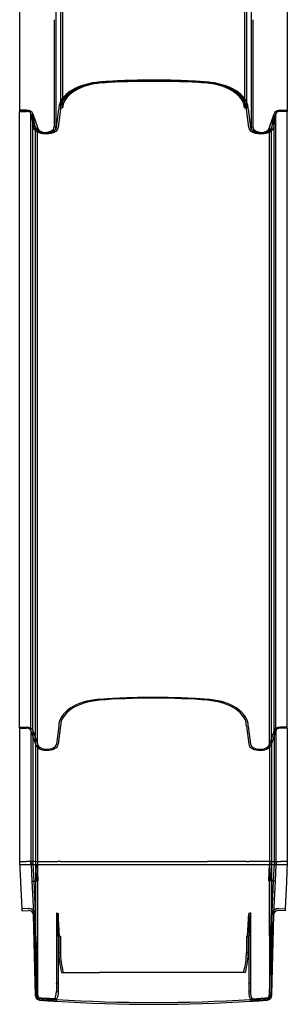
# Model space of a CAD drawing. Units: millimetres. Extents: x 0 to 14.9, y -7.7 to 3.9.
# Drawn here: x 4.6 to 5.1, y -3.3 to -1.1 of the extents above; entities that cross this region are included whole.
import ezdxf

# ---------------------------------------------------------------- set-up
doc = ezdxf.new("R2010")
doc.units = ezdxf.units.MM
doc.layers.add('SPIELGERÄTE', color=7, linetype='Continuous')

# ---------------------------------------------------------------- blocks, each defined once
blk = doc.blocks.new('3.4508')
at = {"layer": 'SPIELGERÄTE'}
for p, q in [((4.6349, -0.9419), (4.6349, -1.1005)), ((5.0649, -0.9419), (5.0649, -1.1005)), ((4.5549, -1.0461), (4.5549, -1.2076)), ((4.6451, -1.0605), (4.6451, -1.2942)), ((4.6491, -1.0606), (4.6491, -1.2944)), ((5.0508, -1.0606), (5.0508, -1.2944)), ((5.0548, -1.0605), (5.0548, -1.2942)), ((5.1449, -1.0461), (5.1449, -1.2076)), ((4.6309, -1.1005), (4.6309, -1.262)), ((4.6349, -1.1005), (4.6349, -1.262)), ((5.0649, -1.1005), (5.0649, -1.262)), ((5.0689, -1.1005), (5.0689, -1.262)), ((4.5549, -1.2076), (4.5549, -1.3024)), ((5.1449, -1.2076), (5.1449, -1.3024)), ((4.6309, -1.262), (4.6309, -1.3368)), ((4.6349, -1.262), (4.6349, -1.3368)), ((5.0649, -1.262), (5.0649, -1.3368)), ((5.0689, -1.262), (5.0689, -1.3368)), ((4.5699, -1.3001), (4.5549, -1.3001)), ((4.5549, -1.3001), (4.5699, -1.3001)), ((4.6359, -1.338), (4.6409, -1.2976)), ((4.6449, -1.2976), (4.6399, -1.3382)), ((4.6451, -1.2942), (4.6451, -1.2943)), ((4.6451, -1.2943), (4.6491, -1.2944)), ((4.6451, -1.2943), (4.6451, -1.2943)), ((5.0508, -1.2944), (5.0548, -1.2943)), ((5.0548, -1.2942), (5.0548, -1.2943)), ((5.0548, -1.2943), (5.0548, -1.2943)), ((5.06, -1.3382), (5.0549, -1.2976)), ((5.0589, -1.2976), (5.064, -1.338)), ((5.1299, -1.3001), (5.1449, -1.3001)), ((5.1299, -1.3001), (5.1449, -1.3001)), ((4.5549, -1.3024), (4.5699, -1.3024)), ((4.5549, -1.3024), (4.5549, -1.3024)), ((4.5549, -2.6611), (4.5549, -1.3024)), ((4.5699, -1.3024), (4.5549, -1.3024)), ((4.5799, -1.3082), (4.5851, -1.3382)), ((4.5799, -2.6668), (4.5799, -1.3082)), ((4.58, -1.3083), (4.5799, -1.3082)), ((4.5899, -1.3372), (4.58, -1.3083)), ((4.5839, -1.3078), (4.5939, -1.3372)), ((4.5839, -2.6664), (4.5839, -1.3078)), ((4.589, -1.338), (4.5839, -1.3082)), ((5.1059, -1.3372), (5.116, -1.3078)), ((5.1199, -1.3083), (5.1099, -1.3372)), ((5.1108, -1.338), (5.1159, -1.3082)), ((5.1199, -1.3082), (5.1148, -1.3382)), ((5.116, -2.6664), (5.116, -1.3078)), ((5.1199, -1.3082), (5.1199, -1.3083)), ((5.1199, -2.6668), (5.1199, -1.3082)), ((5.1449, -1.3024), (5.1299, -1.3024)), ((5.1449, -1.3024), (5.1299, -1.3024)), ((5.1449, -2.6611), (5.1449, -1.3024)), ((5.1449, -1.3024), (5.1449, -1.3024)), ((4.5899, -1.3454), (4.5899, -1.3372)), ((4.5939, -2.6955), (4.5939, -1.3372)), ((4.6349, -1.3368), (4.6309, -1.3368)), ((5.0649, -1.3368), (5.0689, -1.3368)), ((5.1059, -2.6955), (5.1059, -1.3372)), ((5.1099, -1.3454), (5.1099, -1.3372)), ((4.5899, -2.6955), (4.5899, -1.3454)), ((5.1099, -2.6955), (5.1099, -1.3454)), ((4.5549, -2.6588), (4.5699, -2.6588)), ((4.5549, -2.6588), (4.5699, -2.6588)), ((4.5549, -2.6611), (4.5699, -2.6611)), ((4.5549, -2.6611), (4.5549, -2.7105)), ((4.5549, -2.6611), (4.5699, -2.6611)), ((4.5799, -2.6668), (4.5899, -2.6955)), ((4.5799, -2.6668), (4.5799, -2.7162)), ((4.5799, -2.6668), (4.5899, -2.6955)), ((4.5839, -2.6664), (4.5939, -2.6955)), ((4.5839, -2.6664), (4.5839, -2.7158)), ((4.5839, -2.6664), (4.5939, -2.6955)), ((4.6409, -2.6564), (4.6359, -2.6964)), ((4.6409, -2.6564), (4.6359, -2.6964)), ((4.6449, -2.6564), (4.6399, -2.6966)), ((4.6449, -2.6564), (4.6399, -2.6966)), ((5.0549, -2.6564), (5.06, -2.6966)), ((5.0549, -2.6564), (5.06, -2.6966)), ((5.0589, -2.6564), (5.064, -2.6964)), ((5.0589, -2.6564), (5.064, -2.6964)), ((5.116, -2.6664), (5.1059, -2.6955)), ((5.116, -2.6664), (5.1059, -2.6955)), ((5.1199, -2.6668), (5.1099, -2.6955)), ((5.1199, -2.6668), (5.1099, -2.6955)), ((5.116, -2.6664), (5.116, -2.7158)), ((5.1199, -2.6668), (5.1199, -2.7162)), ((5.1449, -2.6588), (5.1299, -2.6588)), ((5.1449, -2.6588), (5.1299, -2.6588)), ((5.1449, -2.6611), (5.1299, -2.6611)), ((5.1449, -2.6611), (5.1299, -2.6611)), ((5.1449, -2.6611), (5.1449, -2.7105)), ((4.5549, -2.7105), (4.5549, -2.7657)), ((4.5899, -2.6955), (4.5899, -2.7449)), ((4.5939, -2.6955), (4.5939, -2.7449)), ((5.1059, -2.6955), (5.1059, -2.7449)), ((5.1099, -2.6955), (5.1099, -2.7449)), ((5.1449, -2.7105), (5.1449, -2.7657)), ((4.5799, -2.7162), (4.5799, -2.7657)), ((4.5839, -2.7158), (4.5839, -2.7657)), ((5.116, -2.7158), (5.116, -2.7657)), ((5.1199, -2.7162), (5.1199, -2.7657)), ((4.5899, -2.7449), (4.5899, -2.7657)), ((4.5939, -2.7449), (4.5939, -2.7657)), ((5.1059, -2.7449), (5.1059, -2.7657)), ((5.1099, -2.7449), (5.1099, -2.7657)), ((4.5549, -2.7657), (4.5549, -2.9546)), ((4.5799, -2.7657), (4.5799, -2.9546)), ((4.5839, -2.7657), (4.5839, -2.9568)), ((4.5899, -2.7657), (4.5899, -2.9546)), ((4.5939, -2.7657), (4.5939, -2.9611)), ((5.1059, -2.7657), (5.1059, -2.9611)), ((5.1099, -2.7657), (5.1099, -2.9546)), ((5.116, -2.7657), (5.116, -2.9568)), ((5.1199, -2.7657), (5.1199, -2.9546)), ((5.1449, -2.7657), (5.1449, -2.9546)), ((4.5549, -2.9546), (4.5571, -2.9995)), ((4.5549, -2.9546), (4.5699, -2.9546)), ((4.5549, -2.9546), (4.5549, -2.9611)), ((4.5549, -2.9611), (4.5553, -2.9611)), ((4.5553, -2.9611), (4.5703, -2.9611)), ((4.5799, -2.9546), (4.5699, -2.9546)), ((4.5703, -2.9611), (4.5797, -2.9611)), ((4.5797, -2.9611), (4.5799, -2.9611)), ((4.5899, -2.9546), (4.5799, -2.9546)), ((4.5799, -2.9546), (4.5802, -2.9595)), ((4.5799, -2.956), (4.5799, -2.9611)), ((4.5799, -2.9611), (4.5899, -2.9611)), ((4.5803, -2.9611), (4.582, -2.9983)), ((4.5841, -2.9594), (4.5859, -2.9981)), ((4.5899, -2.9546), (4.6399, -2.9546)), ((4.5899, -2.9546), (4.5899, -3.1194)), ((4.5899, -2.9546), (4.59, -2.9553)), ((4.5899, -2.9611), (4.59, -2.9611)), ((4.59, -2.9546), (4.59, -2.9611)), ((4.59, -2.9611), (4.5939, -2.9611)), ((4.5902, -2.9611), (4.5916, -2.9978)), ((4.5954, -2.9976), (4.5939, -2.9605)), ((4.5939, -2.9611), (4.5939, -3.1194)), ((4.5939, -2.9611), (4.6359, -2.9611)), ((4.5939, -2.9611), (4.5939, -3.1194)), ((4.6359, -2.9611), (4.641, -2.9611)), ((4.6449, -2.9546), (4.6399, -2.9546)), ((4.641, -2.9611), (4.7302, -2.9611)), ((4.6449, -2.9546), (4.7307, -2.9546)), ((4.7307, -2.9546), (4.9692, -2.9546)), ((5.0549, -2.9546), (4.9692, -2.9546)), ((4.9697, -2.9611), (5.0589, -2.9611)), ((5.0549, -2.9546), (5.06, -2.9546)), ((5.0589, -2.9611), (5.064, -2.9611)), ((5.1099, -2.9546), (5.06, -2.9546)), ((5.064, -2.9611), (5.106, -2.9611)), ((5.1045, -2.9976), (5.1059, -2.9605)), ((5.106, -2.9611), (5.106, -3.1194)), ((5.106, -2.9611), (5.1099, -2.9611)), ((5.106, -3.1194), (5.106, -2.9611)), ((5.1097, -2.9611), (5.1082, -2.9978)), ((5.1099, -2.9546), (5.1099, -3.1194)), ((5.1099, -2.9546), (5.1199, -2.9546)), ((5.1099, -2.9546), (5.1099, -2.9553)), ((5.1099, -2.9611), (5.1099, -2.9546)), ((5.1099, -2.9611), (5.1199, -2.9611)), ((5.1099, -2.9611), (5.1099, -2.9611)), ((5.1158, -2.9594), (5.1139, -2.9981)), ((5.1196, -2.9611), (5.1179, -2.9983)), ((5.1199, -2.9546), (5.1197, -2.9595)), ((5.1199, -2.9546), (5.1299, -2.9546)), ((5.1199, -2.956), (5.1199, -2.9611)), ((5.1199, -2.9611), (5.1201, -2.9611)), ((5.1201, -2.9611), (5.1296, -2.9611)), ((5.1296, -2.9611), (5.1446, -2.9611)), ((5.1449, -2.9546), (5.1299, -2.9546)), ((5.1449, -2.9546), (5.1428, -2.9995)), ((5.1446, -2.9611), (5.1449, -2.9611)), ((5.1449, -2.9546), (5.1449, -2.9611)), ((4.5571, -2.9995), (4.5599, -3.0594)), ((4.582, -2.9983), (4.5899, -2.9979)), ((4.582, -2.9983), (4.5854, -3.0682)), ((4.5859, -2.9981), (4.5892, -3.0672)), ((4.5899, -2.9979), (4.5916, -2.9978)), ((4.5916, -2.9978), (4.5954, -2.9976)), ((5.1082, -2.9978), (5.1045, -2.9976)), ((5.1099, -2.9979), (5.1082, -2.9978)), ((5.1179, -2.9983), (5.1099, -2.9979)), ((5.1139, -2.9981), (5.1106, -3.0672)), ((5.1179, -2.9983), (5.1145, -3.0682)), ((5.1428, -2.9995), (5.1399, -3.0594)), ((4.5598, -3.0554), (4.5598, -3.0594)), ((5.1401, -3.0554), (5.1401, -3.0594)), ((4.5747, -3.0587), (4.5598, -3.0594)), ((4.5598, -3.0594), (4.5599, -3.0634)), ((4.5599, -3.0594), (4.5599, -3.0634)), ((4.5599, -3.0594), (4.5601, -3.0634)), ((4.5599, -3.0634), (4.5749, -3.0627)), ((4.5747, -3.0587), (4.5748, -3.0587)), ((4.5748, -3.0587), (4.575, -3.0587)), ((4.5749, -3.0627), (4.5749, -3.0627)), ((4.5749, -3.0627), (4.5751, -3.0627)), ((4.5854, -3.0682), (4.5854, -3.0722)), ((4.5854, -3.0713), (4.5855, -3.0713)), ((4.5855, -3.0722), (4.5854, -3.0713)), ((4.5855, -3.0713), (4.5854, -3.0713)), ((4.5854, -3.0722), (4.5855, -3.0722)), ((4.5855, -3.0722), (4.5857, -3.0721)), ((4.5895, -3.2506), (4.5855, -3.0722)), ((4.5894, -3.0712), (4.5856, -3.0722)), ((4.5857, -3.0721), (4.5891, -3.0713)), ((4.5857, -3.0721), (4.5899, -3.2494)), ((4.5891, -3.0713), (4.5894, -3.0712)), ((4.5897, -3.0713), (4.5891, -3.0713)), ((4.5892, -3.0672), (4.5892, -3.0712)), ((4.5892, -3.0712), (4.5894, -3.0712)), ((4.5894, -3.0712), (4.5897, -3.0713)), ((4.5935, -3.2504), (4.5894, -3.0712)), ((4.5899, -3.0817), (4.5897, -3.0713)), ((4.6359, -3.0676), (4.6399, -3.0692)), ((4.6359, -3.0676), (4.639, -3.1196)), ((4.6359, -3.0676), (4.6359, -3.1194)), ((4.6399, -3.0692), (4.6399, -3.1194)), ((4.6429, -3.1196), (4.6399, -3.0692)), ((5.057, -3.1196), (5.06, -3.0692)), ((5.064, -3.0676), (5.06, -3.0692)), ((5.06, -3.0692), (5.06, -3.1194)), ((5.064, -3.0676), (5.0609, -3.1196)), ((5.064, -3.0676), (5.064, -3.1194)), ((5.1064, -3.2504), (5.1105, -3.0712)), ((5.1099, -3.0817), (5.1102, -3.0713)), ((5.1142, -3.0721), (5.11, -3.2494)), ((5.1105, -3.0712), (5.1102, -3.0713)), ((5.1102, -3.0713), (5.1108, -3.0713)), ((5.1104, -3.2506), (5.1144, -3.0722)), ((5.1106, -3.0712), (5.1105, -3.0712)), ((5.1108, -3.0713), (5.1105, -3.0712)), ((5.1105, -3.0712), (5.1143, -3.0722)), ((5.1106, -3.0672), (5.1106, -3.0712)), ((5.1142, -3.0721), (5.1108, -3.0713)), ((5.1144, -3.0722), (5.1142, -3.0721)), ((5.1145, -3.0713), (5.1144, -3.0713)), ((5.1144, -3.0713), (5.1145, -3.0713)), ((5.1144, -3.0722), (5.1145, -3.0713)), ((5.1145, -3.0722), (5.1144, -3.0722)), ((5.1145, -3.0682), (5.1145, -3.0722)), ((5.1248, -3.0627), (5.125, -3.0627)), ((5.1249, -3.0587), (5.1251, -3.0587)), ((5.1399, -3.0634), (5.125, -3.0627)), ((5.125, -3.0627), (5.125, -3.0627)), ((5.1252, -3.0587), (5.1251, -3.0587)), ((5.1252, -3.0587), (5.1401, -3.0594)), ((5.1399, -3.0594), (5.1398, -3.0634)), ((5.1399, -3.0594), (5.1399, -3.0634)), ((5.1401, -3.0594), (5.1399, -3.0634)), ((4.5938, -3.2484), (4.5899, -3.0817)), ((5.106, -3.2484), (5.1099, -3.0817)), ((4.5899, -3.1194), (4.5899, -3.2444)), ((4.5939, -3.1194), (4.5939, -3.2436)), ((4.5939, -3.2444), (4.5939, -3.1194)), ((4.6359, -3.1194), (4.6359, -3.2228)), ((4.639, -3.1196), (4.6399, -3.1196)), ((4.6399, -3.1197), (4.639, -3.1196)), ((4.6399, -3.1194), (4.6399, -3.223)), ((4.6399, -3.1196), (4.6429, -3.1196)), ((4.641, -3.1198), (4.6399, -3.1197)), ((4.6449, -3.1198), (4.641, -3.1198)), ((4.641, -3.1198), (4.641, -3.1535)), ((4.6429, -3.1196), (4.6449, -3.1198)), ((4.6449, -3.1198), (4.6449, -3.1551)), ((5.057, -3.1196), (5.0549, -3.1198)), ((5.0549, -3.1198), (5.0549, -3.1551)), ((5.0549, -3.1198), (5.0589, -3.1198)), ((5.06, -3.1196), (5.057, -3.1196)), ((5.0589, -3.1198), (5.06, -3.1197)), ((5.0589, -3.1198), (5.0589, -3.1535)), ((5.06, -3.1194), (5.06, -3.223)), ((5.06, -3.1197), (5.0609, -3.1196)), ((5.0609, -3.1196), (5.06, -3.1196)), ((5.064, -3.1194), (5.064, -3.2228)), ((5.106, -3.1194), (5.106, -3.2436)), ((5.106, -3.1194), (5.106, -3.2444)), ((5.1099, -3.1194), (5.1099, -3.2444)), ((4.6449, -3.1551), (4.641, -3.1535)), ((5.0549, -3.1551), (5.0589, -3.1535)), ((4.6475, -3.1994), (4.6512, -3.1994)), ((4.6512, -3.1994), (4.7307, -3.1994)), ((4.9692, -3.1994), (4.7307, -3.1994)), ((5.0487, -3.1994), (4.9692, -3.1994)), ((5.0524, -3.1994), (5.0487, -3.1994)), ((4.6359, -3.2229), (4.6399, -3.223)), ((4.6359, -3.2233), (4.6359, -3.2411)), ((4.6399, -3.223), (4.6399, -3.2416)), ((5.064, -3.2229), (5.06, -3.223)), ((5.06, -3.223), (5.06, -3.2416)), ((5.064, -3.2233), (5.064, -3.2411)), ((4.5895, -3.2506), (4.5899, -3.2494)), ((4.5895, -3.2506), (4.5923, -3.2571)), ((4.5939, -3.2436), (4.5899, -3.2444)), ((4.5899, -3.2494), (4.5904, -3.2492)), ((4.5915, -3.253), (4.5899, -3.2494)), ((4.5904, -3.2492), (4.5938, -3.2484)), ((4.5927, -3.2558), (4.5915, -3.253)), ((4.5939, -3.2492), (4.5938, -3.2484)), ((5.106, -3.2436), (5.1099, -3.2444)), ((5.106, -3.2492), (5.106, -3.2484)), ((5.1095, -3.2492), (5.106, -3.2484)), ((5.1072, -3.2558), (5.1084, -3.253)), ((5.1104, -3.2506), (5.1076, -3.2571)), ((5.1084, -3.253), (5.11, -3.2494)), ((5.11, -3.2494), (5.1095, -3.2492)), ((5.1104, -3.2506), (5.11, -3.2494)), ((4.5923, -3.2571), (4.5927, -3.2558)), ((4.5987, -3.2601), (4.599, -3.259)), ((4.599, -3.2561), (4.5994, -3.2548)), ((4.5994, -3.2551), (4.599, -3.2561)), ((4.599, -3.259), (4.5992, -3.2561)), ((4.5992, -3.2561), (4.5993, -3.2551)), ((4.5994, -3.2548), (4.5994, -3.2551)), ((4.6362, -3.2576), (4.6314, -3.2574)), ((4.635, -3.2626), (4.6351, -3.2619)), ((4.6352, -3.2619), (4.6359, -3.2586)), ((4.6353, -3.2615), (4.6352, -3.2619)), ((4.6362, -3.2576), (4.6353, -3.2615)), ((4.6359, -3.2586), (4.6362, -3.2576)), ((4.6359, -3.2586), (4.6359, -3.2586)), ((5.0637, -3.2576), (5.0685, -3.2574)), ((5.0637, -3.2576), (5.0646, -3.2615)), ((5.064, -3.2586), (5.0637, -3.2576)), ((5.0639, -3.2586), (5.064, -3.2586)), ((5.0647, -3.2619), (5.0639, -3.2586)), ((5.064, -3.2586, 0), (5.0649, -3.2626, 0)), ((5.0646, -3.2615), (5.0647, -3.2619)), ((5.0649, -3.2626), (5.0647, -3.2619)), ((5.1009, -3.2561), (5.1005, -3.2548)), ((5.1005, -3.2548), (5.1005, -3.2551)), ((5.1005, -3.2551), (5.1009, -3.2561)), ((5.1007, -3.2561), (5.1006, -3.2551)), ((5.1009, -3.259), (5.1007, -3.2561)), ((5.1011, -3.2601), (5.1009, -3.259)), ((5.1076, -3.2571), (5.1072, -3.2558))]:
    blk.add_line(p, q, dxfattribs=at)
for centre, radius, start, end in [((4.6149, -3.2444), 0.025, 180, 207.1663), ((4.5995, -3.2501), 0.006, 182.9207, 265.741), ((4.6149, -3.2444), 0.021, 177.9962, 213.6145), ((5.1004, -3.2501), 0.006, 274.259, 357.0793), ((5.085, -3.2444), 0.021, 326.3855, 2.0038), ((5.0849, -3.2444), 0.025, 332.8337, 0), ((4.5995, -3.2501), 0.01, 224.3309, 265.741), ((4.8499, 0.1131), 3.3826, 265.741, 266.3564), ((4.8499, 0.1131), 3.3786, 265.741, 266.3681), ((4.8499, 0.1131), 3.3826, 266.3564, 273.6436), ((4.8501, 0.1138), 3.3826, 266.3562, 266.3564), ((4.8499, 0.1131), 3.3786, 266.3684, 273.6316), ((4.8499, 0.1131), 3.3786, 266.3683, 266.3684), ((4.8499, 0.1131), 3.3786, 273.6316, 273.6317), ((4.8499, 0.1131), 3.3786, 273.6319, 274.259), ((4.8498, 0.1138), 3.3826, 273.6436, 273.6438), ((4.8499, 0.1131), 3.3826, 273.6436, 274.259), ((5.1004, -3.2501), 0.01, 274.259, 315.6691)]:
    blk.add_arc(centre, radius, start, end, dxfattribs=at)
for centre, major_axis, ratio, start_param, end_param in [((4.8499, -1.2612), (0.21, 0), 0.120553, 0.967062, 2.174531), ((4.8499, -1.2594), (0.2187, 0), 0.104912, 1.034525, 2.107068), ((4.749, -1.2967), (0.104, 0), 0.573576, 1.679086, 3.101292), ((4.7449, -1.2976), (-0.104, 0), 0.578656, 4.855086, 5.999513), ((4.7449, -1.2976), (-0.1, 0), 0.578656, 5.084154, 6.22437), ((4.749, -1.2967), (0.1, 0), 0.573576, 1.985862, 3.101292), ((4.7449, -1.2976), (-0.1, 0), 0.578656, 4.855086, 5.084154), ((4.749, -1.2967), (0.1, 0), 0.573576, 1.679086, 1.985862), ((4.9509, -1.2967), (0.1, 0), 0.573576, 1.155731, 1.462506), ((4.9509, -1.2967), (0.104, 0), 0.573576, 0.040301, 1.462506), ((4.9549, -1.2976), (-0.1, 0), 0.578656, 4.340624, 4.569692), ((4.9549, -1.2976), (-0.104, 0), 0.578656, 3.425265, 4.569692), ((4.9509, -1.2967), (0.1, 0), 0.573576, 0.040301, 1.155731), ((4.9549, -1.2976), (-0.1, 0), 0.578656, 3.200408, 4.340624), ((4.5699, -1.3082), (0.014, 0), 0.573576, 0, 1.570796), ((4.57, -1.3082), (-0.0139, 0), 0.578656, 3.190561, 4.715498), ((4.7449, -1.2976), (-0.104, 0), 0.578656, 5.999513, 6.283185), ((4.7449, -1.2976), (-0.1, 0), 0.578656, 6.22437, 6.283185), ((4.9549, -1.2976), (-0.104, 0), 0.578656, 3.141593, 3.425265), ((4.9549, -1.2976), (-0.1, 0), 0.578656, 3.141593, 3.200408), ((5.1299, -1.3082), (-0.014, 0), 0.573576, 4.712389, 6.283185), ((5.1299, -1.3082), (-0.0139, 0), 0.578656, 4.70928, 6.234217), ((4.5699, -1.3082), (0.01, 0), 0.573576, 0, 1.570796), ((4.5699, -1.3082), (-0.01, 0), 0.578656, 3.141593, 4.712389), ((5.1299, -1.3082), (-0.01, 0), 0.573576, 4.712389, 6.283185), ((5.1299, -1.3082), (-0.01, 0), 0.578656, 4.712389, 6.283185), ((4.6099, -1.3368), (0.025, 0), 0.573576, 3.238907, 6.283185), ((4.6099, -1.3368), (-0.021, 0), 0.573576, 0.097315, 3.141593), ((4.6149, -1.3372), (-0.025, 0), 0.578656, 0, 1.314478), ((4.6149, -1.3372), (-0.021, 0), 0.578656, 0, 2.273976), ((4.6149, -1.3372), (-0.025, 0), 0.578656, 1.314478, 3.069448), ((4.6149, -1.3372), (-0.021, 0), 0.578656, 2.273976, 3.069448), ((5.0849, -1.3372), (-0.025, 0), 0.578656, 0.072145, 1.827115), ((5.0849, -1.3372), (-0.021, 0), 0.578656, 0.072145, 0.867617), ((5.0899, -1.3368), (-0.025, 0), 0.573576, 0, 3.044278), ((5.0899, -1.3368), (0.021, 0), 0.573576, 3.141593, 6.185871), ((5.0849, -1.3372), (-0.021, 0), 0.578656, 0.867617, 3.141593), ((5.0849, -1.3372), (-0.025, 0), 0.578656, 1.827115, 3.141593), ((4.7449, -2.6564), (-0.104, 0), 0.573576, 4.855086, 6.283185), ((4.7449, -2.6564), (-0.104, 0), 0.573576, 4.855086, 6.283185), ((4.7449, -2.6564), (-0.1, 0), 0.573576, 4.855086, 6.283185), ((4.7449, -2.6564), (-0.1, 0), 0.573576, 4.855086, 6.283185), ((4.8499, -2.6202), (0.21, 0), 0.119495, 0.967062, 2.174531), ((4.8499, -2.6202), (0.21, 0), 0.119495, 0.967062, 2.174531), ((4.9549, -2.6564), (-0.1, 0), 0.573576, 3.141593, 4.569692), ((4.9549, -2.6564), (-0.1, 0), 0.573576, 3.141593, 4.569692), ((4.9549, -2.6564), (-0.104, 0), 0.573576, 3.141593, 4.569692), ((4.9549, -2.6564), (-0.104, 0), 0.573576, 3.141593, 4.569692), ((4.57, -2.6668), (-0.0139, 0), 0.573576, 3.190561, 4.715498), ((4.57, -2.6668), (-0.0139, 0), 0.573576, 3.190561, 4.715498), ((4.5699, -2.6668), (-0.01, 0), 0.573576, 3.141593, 4.712389), ((4.5699, -2.6668), (-0.01, 0), 0.573576, 3.141593, 4.712389), ((5.1299, -2.6668), (-0.0139, 0), 0.573576, 4.70928, 6.234217), ((5.1299, -2.6668), (-0.0139, 0), 0.573576, 4.70928, 6.234217), ((5.1299, -2.6668), (-0.01, 0), 0.573576, 4.712389, 6.283185), ((5.1299, -2.6668), (-0.01, 0), 0.573576, 4.712389, 6.283185), ((4.6149, -2.6955), (-0.025, 0), 0.573576, 0, 3.069448), ((4.6149, -2.6955), (-0.025, 0), 0.573576, 0, 3.069448), ((4.6149, -2.6955), (-0.021, 0), 0.573576, 0, 3.069448), ((4.6149, -2.6955), (-0.021, 0), 0.573576, 0, 3.069448), ((5.0849, -2.6955), (-0.025, 0), 0.573576, 0.072145, 3.141593), ((5.0849, -2.6955), (-0.025, 0), 0.573576, 0.072145, 3.141593), ((5.0849, -2.6955), (-0.021, 0), 0.573576, 0.072145, 3.141593), ((5.0849, -2.6955), (-0.021, 0), 0.573576, 0.072145, 3.141593), ((4.5802, -3.1691), (0.0004, -0.2137), 0.009176, 2.94418, 3.060377), ((4.5842, -3.2532), (0.0005, -0.2969), 0.009109, 2.994649, 3.078451), ((4.6149, -3.4834), (-0.0245, 0.5343), 0.009156, 0.151674, 0.196975), ((4.6149, -2.8413), (0.0049, 0.7525), 0.032577, 1.722227, 1.723103), ((4.6149, -2.8413), (-0.0041, -0.6321), 0.032577, 4.90229, 4.903313), ((4.6149, -3.4012), (0.0206, -0.4486), 0.009023, 3.327832, 3.335312), ((5.0849, -2.8413), (0.0041, -0.6321), 0.032577, 1.379872, 1.380895), ((5.0849, -3.4012), (-0.0206, -0.4486), 0.009023, 2.947873, 2.955353), ((5.0849, -2.8413), (-0.0049, 0.7525), 0.032577, 4.560082, 4.560958), ((5.0849, -3.4834), (0.0245, 0.5343), 0.009156, 6.08621, 6.131511), ((5.1157, -3.2532), (-0.0005, -0.2969), 0.009109, 3.204734, 3.288536), ((5.1197, -3.1691), (-0.0004, -0.2137), 0.009176, 3.222809, 3.339005), ((4.5754, -3.0726), (0.0055, -0.0127), 0.999852, 2.6641, 2.778431), ((4.5756, -3.0726), (0.0062, -0.0124), 0.999833, 2.663665, 2.729474), ((4.5754, -3.0727), (-0.00397, 0.00917), 0.999852, 4.351455, 5.920023), ((4.5756, -3.0727), (0.00446, -0.00894), 0.999833, 1.244027, 2.726365), ((4.5756, -3.0726), (0.0062, -0.0124), 0.999833, 1.927566, 2.663665), ((4.5754, -3.0726), (0.0055, -0.0127), 0.999852, 1.961939, 2.6641), ((4.5756, -3.0726), (0.0062, -0.0124), 0.999833, 1.300176, 1.927566), ((4.5754, -3.0726), (0.0055, -0.0127), 0.999852, 1.258831, 1.961939), ((4.5756, -3.0727), (0.00447, -0.00893), 0.999833, 1.154678, 1.243135), ((4.5674, -3.073), (-0.0725, -0.0132), 0.021416, 1.818353, 1.818589), ((4.5797, -3.0725), (0.00031, -0.00999), 0.583439, 1.581342, 1.669564), ((4.5756, -3.0726), (0.0062, -0.0124), 0.999833, 1.204538, 1.300176), ((5.1243, -3.0726), (-0.0062, -0.0124), 0.999833, 4.98301, 5.078648), ((5.1245, -3.0726), (-0.0055, -0.0127), 0.999852, 3.504754, 5.024355), ((5.1243, -3.0726), (-0.0062, -0.0124), 0.999833, 3.553711, 4.98301), ((5.1243, -3.0727), (-0.00447, -0.00893), 0.999833, 5.04005, 5.128508), ((5.1243, -3.0727), (-0.00446, -0.00894), 0.999833, 3.55682, 5.039158), ((5.1325, -3.073), (0.0725, -0.0132), 0.021416, 4.464596, 4.464832), ((5.1202, -3.0725), (-0.00031, -0.00999), 0.583439, 4.613621, 4.701843), ((5.1245, -3.0727), (0.00397, 0.00917), 0.999852, 0.363162, 1.93173), ((4.7449, -3.2044), (0.0679, -0.1271), 0.619155, 4.002853, 4.355839), ((4.7449, -3.2044), (0.0653, -0.1223), 0.619155, 4.000265, 4.354505), ((4.9549, -3.2044), (-0.0653, -0.1223), 0.619155, 1.928681, 2.28292), ((4.955, -3.2044), (-0.0679, -0.1271), 0.619155, 1.927347, 2.280333), ((4.5999, -3.2489), (0.00575, -0.0017), 0.999987, 3.480128, 4.925615), ((5.1, -3.2489), (-0.00575, -0.0017), 0.999987, 1.35757, 2.803057), ((4.5999, -3.2489), (0.00959, -0.00284), 0.999987, 4.202871, 4.916916), ((4.5995, -3.2501), (-0.0329, -0.146), 0.009814, 1.504649, 1.513348), ((4.8502, 0.1141), (3.275, -0.8461), 0.999991, 4.890866, 4.901606), ((4.8502, 0.1141), (3.2712, -0.8451), 0.999991, 4.890866, 4.90181), ((4.8497, 0.1141), (-3.2712, -0.8451), 0.999991, 1.381376, 1.39232), ((4.8497, 0.1141), (-3.275, -0.8461), 0.999991, 1.381579, 1.39232), ((5.1, -3.2489), (-0.00959, -0.00284), 0.999987, 1.366269, 2.080314), ((5.1004, -3.2501), (0.0329, -0.146), 0.009814, 4.769838, 4.778536)]:
    blk.add_ellipse(centre, major_axis=major_axis, ratio=ratio, start_param=start_param, end_param=end_param, dxfattribs=at)
for points, knots in [([(4.9697, -1.2381), (4.9688, -1.238), (4.968, -1.2379), (4.9544, -1.2368), (4.9408, -1.236), (4.9124, -1.2347), (4.8976, -1.2342), (4.8675, -1.2336), (4.8522, -1.2335), (4.8218, -1.2337), (4.8067, -1.2341), (4.7774, -1.2351), (4.7632, -1.2358), (4.743, -1.2371), (4.7365, -1.2376), (4.7302, -1.2381)], [-5.316123, -5.316123, -5.316123, -5.316123, -5.300861, -5.300861, -5.084185, -5.084185, -4.867509, -4.867509, -4.650832, -4.650832, -4.434156, -4.434156, -4.21748, -4.21748, -4.108655, -4.108655, -4.108655, -4.108655]), ([(4.7378, -1.2374), (4.7445, -1.237), (4.7514, -1.2366), (4.7735, -1.2355), (4.7892, -1.235), (4.82, -1.2343), (4.835, -1.2342), (4.8499, -1.2342)], [1.034525, 1.034525, 1.034525, 1.034525, 1.1410959, 1.1410959, 1.3660979, 1.3660979, 1.5707963, 1.5707963, 1.5707963, 1.5707963]), ([(4.9621, -1.2374), (4.9554, -1.237), (4.9485, -1.2366), (4.9264, -1.2355), (4.9107, -1.235), (4.8799, -1.2343), (4.8649, -1.2342), (4.8499, -1.2342)], [1.034525, 1.034525, 1.034525, 1.034525, 1.1410959, 1.1410959, 1.3660979, 1.3660979, 1.5707963, 1.5707963, 1.5707963, 1.5707963]), ([(4.7302, -2.5973), (4.7365, -2.5968), (4.743, -2.5963), (4.7632, -2.595), (4.7774, -2.5943), (4.8067, -2.5933), (4.8218, -2.593), (4.8522, -2.5928), (4.8675, -2.5929), (4.8976, -2.5934), (4.9124, -2.5939), (4.9408, -2.5952), (4.9544, -2.5961), (4.968, -2.5972), (4.9688, -2.5972), (4.9697, -2.5973)], [4.108655, 4.108655, 4.108655, 4.108655, 4.21748, 4.21748, 4.434156, 4.434156, 4.650832, 4.650832, 4.867509, 4.867509, 5.084185, 5.084185, 5.300861, 5.300861, 5.316123, 5.316123, 5.316123, 5.316123]), ([(4.7302, -2.5973), (4.7365, -2.5968), (4.743, -2.5963), (4.7632, -2.595), (4.7774, -2.5943), (4.8067, -2.5933), (4.8218, -2.593), (4.8522, -2.5928), (4.8675, -2.5929), (4.8976, -2.5934), (4.9124, -2.5939), (4.9408, -2.5952), (4.9544, -2.5961), (4.968, -2.5972), (4.9688, -2.5972), (4.9697, -2.5973)], [4.108655, 4.108655, 4.108655, 4.108655, 4.21748, 4.21748, 4.434156, 4.434156, 4.650832, 4.650832, 4.867509, 4.867509, 5.084185, 5.084185, 5.300861, 5.300861, 5.316123, 5.316123, 5.316123, 5.316123]), ([(4.5797, -2.9611), (4.5798, -2.9607), (4.5798, -2.9604), (4.5799, -2.9593), (4.5799, -2.9586), (4.5799, -2.9572), (4.5799, -2.9566), (4.5799, -2.956)], [1.044309, 1.044309, 1.044309, 1.044309, 2.135526, 2.135526, 4.271052, 4.271052, 6.049044, 6.049044, 6.049044, 6.049044]), ([(4.8499, -2.9611), (4.8705, -2.9611), (4.8911, -2.9611), (4.9305, -2.9611), (4.9505, -2.9611), (4.9697, -2.9611)], [-118.264931, -118.264931, -118.264931, -118.264931, -58.187432, -58.187432, 0, 0, 0, 0]), ([(5.1199, -2.956), (5.1199, -2.9566), (5.12, -2.9572), (5.12, -2.9586), (5.12, -2.9593), (5.1201, -2.9604), (5.1201, -2.9607), (5.1201, -2.9611)], [2.493059, 2.493059, 2.493059, 2.493059, 4.271052, 4.271052, 6.406578, 6.406578, 7.497795, 7.497795, 7.497795, 7.497795]), ([(4.6314, -3.2574), (4.6317, -3.2571), (4.632, -3.2567), (4.6329, -3.2553), (4.6335, -3.2542), (4.6344, -3.252), (4.6347, -3.2508), (4.6352, -3.2485), (4.6354, -3.2474), (4.6357, -3.245), (4.6358, -3.2438), (4.6359, -3.2421), (4.6359, -3.2416), (4.6359, -3.2411)], [106.656074, 106.656074, 106.656074, 106.656074, 109.22175, 109.22175, 116.950398, 116.950398, 124.679046, 124.679046, 132.407693, 132.407693, 140.136341, 140.136341, 143.500924, 143.500924, 143.500924, 143.500924]), ([(4.6399, -3.2416), (4.6399, -3.2423), (4.6398, -3.243), (4.6397, -3.2451), (4.6396, -3.2464), (4.6393, -3.249), (4.639, -3.2502), (4.6384, -3.2528), (4.638, -3.254), (4.6371, -3.256), (4.6367, -3.2568), (4.6362, -3.2576)], [202.095235, 202.095235, 202.095235, 202.095235, 206.865829, 206.865829, 215.352045, 215.352045, 223.838262, 223.838262, 232.324479, 232.324479, 237.930501, 237.930501, 237.930501, 237.930501]), ([(5.06, -3.2416), (5.06, -3.2423), (5.0601, -3.243), (5.0602, -3.2451), (5.0603, -3.2464), (5.0606, -3.249), (5.0608, -3.2502), (5.0615, -3.2528), (5.0619, -3.254), (5.0628, -3.256), (5.0632, -3.2568), (5.0637, -3.2576)], [202.095235, 202.095235, 202.095235, 202.095235, 206.865829, 206.865829, 215.352045, 215.352045, 223.838262, 223.838262, 232.324479, 232.324479, 237.930501, 237.930501, 237.930501, 237.930501]), ([(5.0685, -3.2574), (5.0682, -3.2571), (5.0679, -3.2567), (5.067, -3.2553), (5.0664, -3.2542), (5.0655, -3.252), (5.0652, -3.2508), (5.0647, -3.2485), (5.0645, -3.2474), (5.0642, -3.245), (5.0641, -3.2438), (5.064, -3.2421), (5.064, -3.2416), (5.064, -3.2411)], [106.656074, 106.656074, 106.656074, 106.656074, 109.22175, 109.22175, 116.950398, 116.950398, 124.679046, 124.679046, 132.407693, 132.407693, 140.136341, 140.136341, 143.500924, 143.500924, 143.500924, 143.500924]), ([(4.6142, -3.2567), (4.6141, -3.2567), (4.614, -3.2567), (4.6136, -3.2567), (4.6132, -3.2567), (4.6124, -3.2566), (4.6119, -3.2566), (4.6111, -3.2566), (4.6107, -3.2566), (4.61, -3.2565), (4.6096, -3.2565), (4.6088, -3.2565), (4.6084, -3.2565), (4.6074, -3.2564), (4.607, -3.2564), (4.6061, -3.2564), (4.6057, -3.2564), (4.6049, -3.2563), (4.6046, -3.2563), (4.6037, -3.2563), (4.6031, -3.2563), (4.6021, -3.2562), (4.6016, -3.2562), (4.6007, -3.2562), (4.6002, -3.2561), (4.5994, -3.2561), (4.5991, -3.2561), (4.5981, -3.2561), (4.5975, -3.256), (4.5965, -3.256), (4.596, -3.256), (4.5949, -3.2559), (4.5943, -3.2559), (4.5934, -3.2559), (4.5931, -3.2559), (4.5928, -3.2558), (4.5927, -3.2558), (4.5927, -3.2558)], [-65.123539, -65.123539, -65.123539, -65.123539, -64.887504, -64.887504, -63.745896, -63.745896, -62.604287, -62.604287, -61.462679, -61.462679, -60.32107, -60.32107, -58.783431, -58.783431, -57.245791, -57.245791, -55.708151, -55.708151, -54.170511, -54.170511, -51.554079, -51.554079, -48.937648, -48.937648, -46.321216, -46.321216, -43.704785, -43.704785, -38.241687, -38.241687, -32.778588, -32.778588, -21.852392, -21.852392, -10.926196, -10.926196, 0, 0, 0, 0]), ([(4.6362, -3.2576), (4.6362, -3.2576), (4.6361, -3.2576), (4.6357, -3.2576), (4.6354, -3.2576), (4.6344, -3.2575), (4.6338, -3.2575), (4.6325, -3.2574), (4.632, -3.2574), (4.6309, -3.2574), (4.6303, -3.2574), (4.6293, -3.2573), (4.6289, -3.2573), (4.6281, -3.2573), (4.6277, -3.2573), (4.6267, -3.2572), (4.6262, -3.2572), (4.6251, -3.2571), (4.6245, -3.2571), (4.6235, -3.2571), (4.6232, -3.2571), (4.6223, -3.257), (4.6219, -3.257), (4.621, -3.257), (4.6206, -3.257), (4.6196, -3.2569), (4.6191, -3.2569), (4.6183, -3.2569), (4.6179, -3.2569), (4.6172, -3.2568), (4.6168, -3.2568), (4.6159, -3.2568), (4.6155, -3.2568), (4.6148, -3.2567), (4.6145, -3.2567), (4.6142, -3.2567)], [-130.233731, -130.233731, -130.233731, -130.233731, -119.310493, -119.310493, -108.387256, -108.387256, -97.464019, -97.464019, -92.002401, -92.002401, -86.540782, -86.540782, -83.857772, -83.857772, -81.174761, -81.174761, -78.491751, -78.491751, -75.80874, -75.80874, -74.233701, -74.233701, -72.658661, -72.658661, -71.083622, -71.083622, -69.508583, -69.508583, -68.353313, -68.353313, -67.198043, -67.198043, -66.042774, -66.042774, -65.123539, -65.123539, -65.123539, -65.123539]), ([(5.0637, -3.2576), (5.0637, -3.2576), (5.0638, -3.2576), (5.0642, -3.2576), (5.0645, -3.2576), (5.0655, -3.2575), (5.0661, -3.2575), (5.0674, -3.2574), (5.0678, -3.2574), (5.0689, -3.2574), (5.0695, -3.2574), (5.0706, -3.2573), (5.071, -3.2573), (5.0718, -3.2573), (5.0722, -3.2573), (5.0732, -3.2572), (5.0737, -3.2572), (5.0748, -3.2571), (5.0754, -3.2571), (5.0764, -3.2571), (5.0767, -3.2571), (5.0775, -3.257), (5.078, -3.257), (5.0789, -3.257), (5.0793, -3.257), (5.0803, -3.2569), (5.0808, -3.2569), (5.0816, -3.2569), (5.0819, -3.2569), (5.0827, -3.2568), (5.0831, -3.2568), (5.0839, -3.2568), (5.0844, -3.2568), (5.0851, -3.2567), (5.0854, -3.2567), (5.0857, -3.2567)], [-130.233731, -130.233731, -130.233731, -130.233731, -119.310493, -119.310493, -108.387256, -108.387256, -97.464019, -97.464019, -92.002401, -92.002401, -86.540782, -86.540782, -83.857772, -83.857772, -81.174761, -81.174761, -78.491751, -78.491751, -75.80874, -75.80874, -74.233701, -74.233701, -72.658661, -72.658661, -71.083622, -71.083622, -69.508583, -69.508583, -68.353313, -68.353313, -67.198043, -67.198043, -66.042774, -66.042774, -65.123539, -65.123539, -65.123539, -65.123539]), ([(5.0857, -3.2567), (5.0858, -3.2567), (5.0859, -3.2567), (5.0863, -3.2567), (5.0867, -3.2567), (5.0875, -3.2566), (5.0879, -3.2566), (5.0887, -3.2566), (5.0891, -3.2566), (5.0899, -3.2565), (5.0903, -3.2565), (5.0911, -3.2565), (5.0915, -3.2565), (5.0924, -3.2564), (5.0929, -3.2564), (5.0938, -3.2564), (5.0942, -3.2564), (5.0949, -3.2563), (5.0953, -3.2563), (5.0962, -3.2563), (5.0968, -3.2563), (5.0978, -3.2562), (5.0983, -3.2562), (5.0992, -3.2562), (5.0997, -3.2561), (5.1004, -3.2561), (5.1008, -3.2561), (5.1018, -3.2561), (5.1024, -3.256), (5.1034, -3.256), (5.1038, -3.256), (5.105, -3.2559), (5.1056, -3.2559), (5.1065, -3.2559), (5.1068, -3.2559), (5.1071, -3.2558), (5.1072, -3.2558), (5.1072, -3.2558)], [-65.123539, -65.123539, -65.123539, -65.123539, -64.887504, -64.887504, -63.745896, -63.745896, -62.604287, -62.604287, -61.462679, -61.462679, -60.32107, -60.32107, -58.783431, -58.783431, -57.245791, -57.245791, -55.708151, -55.708151, -54.170511, -54.170511, -51.554079, -51.554079, -48.937648, -48.937648, -46.321216, -46.321216, -43.704785, -43.704785, -38.241687, -38.241687, -32.778588, -32.778588, -21.852392, -21.852392, -10.926196, -10.926196, 0, 0, 0, 0])]:
    blk.add_open_spline(points, degree=3, knots=knots, dxfattribs=at)
for points in [[(4.7302, -2.9611), (4.7657, -2.9611), (4.8076, -2.9611), (4.8499, -2.9611)], [(4.6359, -3.2229), (4.6359, -3.2228), (4.6359, -3.2228), (4.6359, -3.2228)], [(4.6359, -3.2233), (4.6359, -3.2231), (4.6359, -3.223), (4.6359, -3.2229)], [(5.064, -3.2229), (5.064, -3.2228), (5.064, -3.2228), (5.064, -3.2228)], [(5.064, -3.2233), (5.064, -3.2231), (5.064, -3.223), (5.064, -3.2229)], [(4.6314, -3.2574), (4.6314, -3.2574), (4.6314, -3.2574), (4.6314, -3.2574)], [(5.0685, -3.2574), (5.0685, -3.2574), (5.0685, -3.2574), (5.0685, -3.2574)]]:
    blk.add_open_spline(points, degree=3, dxfattribs=at)
for points, weights in [([(4.6359, -3.2228), (4.6379, -3.2229), (4.6399, -3.223)], [1, 1.00000053885, 1]), ([(4.6399, -3.223), (4.6378, -3.2232), (4.6359, -3.2233)], [1, 1.00001729494, 1]), ([(5.064, -3.2228), (5.062, -3.2229), (5.06, -3.223)], [1, 1.00000053885, 1]), ([(5.06, -3.223), (5.062, -3.2232), (5.064, -3.2233)], [1, 1.00001729494, 1]), ([(4.6359, -3.2411), (4.6378, -3.2413), (4.6399, -3.2416)], [1, 1.00001729523, 1]), ([(5.064, -3.2411), (5.062, -3.2413), (5.06, -3.2416)], [1, 1.00001729523, 1])]:
    blk.add_rational_spline(points, weights, degree=2, dxfattribs=at)

msp = doc.modelspace()

# ---------------------------------------------------------------- block references
msp.add_blockref('3.4508', (0, 0))

doc.saveas('drawing.dxf')
